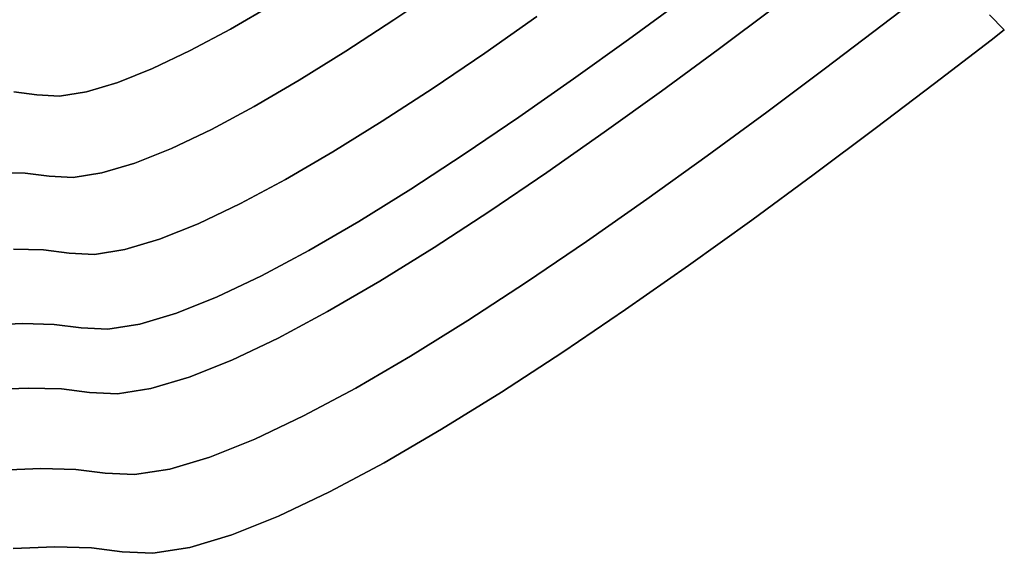
# Model space of a CAD drawing. Extents: x -244 to 252, y -206 to 267.
# Drawn here: x 34 to 159, y -198 to -131 of the extents above; entities that cross this region are included whole.
import ezdxf

# ---------------------------------------------------------------- set-up
doc = ezdxf.new("R2010")
doc.units = 0
doc.layers.add('BAUMSCHEIBEN', color=4, linetype='CONTINUOUS')

msp = doc.modelspace()

# ---------------------------------------------------------------- linework, layer by layer
at = {"layer": 'BAUMSCHEIBEN', "color": 0}
for points in [[(31.07796, -150.010185, 518.846264), (34.702948, -150.101386, 518.846264), (37.753282, -150.488638, 518.846264), (40.804438, -150.649469, 518.846264), (44.445246, -150.074475, 518.846264), (48.615939, -148.826129, 518.846264), (53.256748, -146.966903, 518.846264), (58.307904, -144.55927, 518.846264), (63.70964, -141.665701, 518.846264), (69.402186, -138.348668, 518.846264), (75.325775, -134.670644, 518.846264), (81.420637, -130.694101, 518.846264), (87.627006, -126.48151, 518.846264)], [(87.627006, -126.48151, 418.846264), (81.420637, -130.694101, 418.846264), (75.325775, -134.670644, 418.846264), (69.402186, -138.348668, 418.846264), (63.70964, -141.665701, 418.846264), (58.307904, -144.55927, 418.846264), (53.256748, -146.966903, 418.846264), (48.615939, -148.826129, 418.846264), (44.445246, -150.074475, 418.846264), (40.804438, -150.649469, 418.846264), (37.753282, -150.488638, 418.846264), (34.702948, -150.101386, 418.846264), (31.07796, -150.010185, 418.846264)], [(150.088734, -126.102409, 418.846264), (143.219521, -131.378692, 418.846264), (136.04829, -136.824602, 418.846264), (128.648093, -142.363785, 418.846264), (121.091979, -147.919884, 418.846264), (113.453, -153.416545, 418.846264), (105.804204, -158.777414, 418.846264), (98.218643, -163.926136, 418.846264), (90.769366, -168.786356, 418.846264), (83.529424, -173.281719, 418.846264), (76.571868, -177.33587, 418.846264), (69.969747, -180.872454, 418.846264), (63.796111, -183.815117, 418.846264), (58.124011, -186.087504, 418.846264), (53.026498, -187.61326, 418.846264), (48.576621, -188.31603, 418.846264), (44.84743, -188.11946, 418.846264), (41.119245, -187.646152, 418.846264), (36.688703, -187.534684, 418.846264), (31.653335, -187.73266, 418.846264)], [(31.653335, -187.73266, 518.846264), (36.688703, -187.534684, 518.846264), (41.119245, -187.646152, 518.846264), (44.84743, -188.11946, 518.846264), (48.576621, -188.31603, 518.846264), (53.026498, -187.61326, 518.846264), (58.124011, -186.087504, 518.846264), (63.796111, -183.815117, 518.846264), (69.969747, -180.872454, 518.846264), (76.571868, -177.33587, 518.846264), (83.529424, -173.281719, 518.846264), (90.769366, -168.786356, 518.846264), (98.218643, -163.926136, 518.846264), (105.804204, -158.777414, 518.846264), (113.453, -153.416545, 518.846264), (121.091979, -147.919884, 518.846264), (128.648093, -142.363785, 518.846264), (136.04829, -136.824602, 518.846264), (143.219521, -131.378692, 518.846264), (150.088734, -126.102409, 518.846264)], [(29.799074, -169.35899, 518.846264), (34.376682, -169.179012, 518.846264), (38.404447, -169.280346, 518.846264), (41.793706, -169.710626, 518.846264), (45.18388, -169.889326, 518.846264), (49.229222, -169.250445, 518.846264), (53.863326, -167.863394, 518.846264), (59.01978, -165.797587, 518.846264), (64.632176, -163.122439, 518.846264), (70.634104, -159.907362, 518.846264), (76.959156, -156.221771, 518.846264), (83.540921, -152.135077, 518.846264), (90.31299, -147.716696, 518.846264), (97.208955, -143.036039, 518.846264), (104.162406, -138.162522, 518.846264), (111.106933, -133.165557, 518.846264), (117.976127, -128.114558, 518.846264)], [(117.976127, -128.114558, 418.846264), (111.106933, -133.165557, 418.846264), (104.162406, -138.162522, 418.846264), (97.208955, -143.036039, 418.846264), (90.31299, -147.716696, 418.846264), (83.540921, -152.135077, 418.846264), (76.959156, -156.221771, 418.846264), (70.634104, -159.907362, 418.846264), (64.632176, -163.122439, 418.846264), (59.01978, -165.797587, 418.846264), (53.863326, -167.863394, 418.846264), (49.229222, -169.250445, 418.846264), (45.18388, -169.889326, 418.846264), (41.793706, -169.710626, 418.846264), (38.404447, -169.280346, 418.846264), (34.376682, -169.179012, 418.846264), (29.799074, -169.35899, 418.846264)], [(129.511716, -129.160988, 418.846264), (122.481529, -134.423211, 418.846264), (115.303221, -139.701506, 418.846264), (108.04619, -144.923334, 418.846264), (100.779834, -150.01616, 418.846264), (93.573551, -154.907445, 418.846264), (86.496738, -159.524654, 418.846264), (79.618794, -163.795249, 418.846264), (73.009115, -167.646692, 418.846264), (66.7371, -171.006447, 418.846264), (60.872146, -173.801977, 418.846264), (55.483651, -175.960745, 418.846264), (50.641014, -177.410213, 418.846264), (46.41363, -178.077845, 418.846264), (42.870899, -177.891103, 418.846264), (39.329123, -177.44146, 418.846264), (35.120109, -177.335566, 418.846264), (30.336509, -177.523643, 418.846264)], [(30.336509, -177.523643, 518.846264), (35.120109, -177.335566, 518.846264), (39.329123, -177.44146, 518.846264), (42.870899, -177.891103, 518.846264), (46.41363, -178.077845, 518.846264), (50.641014, -177.410213, 518.846264), (55.483651, -175.960745, 518.846264), (60.872146, -173.801977, 518.846264), (66.7371, -171.006447, 518.846264), (73.009115, -167.646692, 518.846264), (79.618794, -163.795249, 518.846264), (86.496738, -159.524654, 518.846264), (93.573551, -154.907445, 518.846264), (100.779834, -150.01616, 518.846264), (108.04619, -144.923334, 518.846264), (115.303221, -139.701506, 518.846264), (122.481529, -134.423211, 518.846264), (129.511716, -129.160988, 518.846264)], [(33.308074, -139.821453, 518.846264), (36.188944, -140.187191, 518.846264), (39.070591, -140.339086, 518.846264), (42.509133, -139.796037, 518.846264), (46.44812, -138.617043, 518.846264), (50.831107, -136.861108, 518.846264), (55.601643, -134.587232, 518.846264), (60.703282, -131.854417, 518.846264), (66.079576, -128.721664, 518.846264)], [(66.079576, -128.721664, 418.846264), (60.703282, -131.854417, 418.846264), (55.601643, -134.587232, 418.846264), (50.831107, -136.861108, 418.846264), (46.44812, -138.617043, 418.846264), (42.509133, -139.796037, 418.846264), (39.070591, -140.339086, 418.846264), (36.188944, -140.187191, 418.846264), (33.308074, -139.821453, 418.846264)], [(156.811454, -130.032133, 418.846264), (158.699381, -131.937533, 418.846264), (157.030835, -133.241914, 418.846264), (149.849384, -138.758029, 418.846264), (142.352189, -144.45148, 418.846264), (134.615619, -150.242443, 418.846264), (126.716046, -156.051093, 418.846264), (118.72984, -161.797602, 418.846264), (110.733372, -167.402147, 418.846264), (102.803012, -172.784902, 418.846264), (95.015132, -177.866041, 418.846264), (87.446102, -182.565738, 418.846264), (80.172293, -186.804169, 418.846264), (73.270075, -190.501507, 418.846264), (66.81582, -193.577927, 418.846264), (60.885897, -195.953605, 418.846264), (55.556679, -197.548713, 418.846264), (50.904535, -198.283427, 418.846264), (47.005835, -198.077922, 418.846264), (43.108187, -197.5831, 418.846264), (38.476257, -197.466565, 418.846264), (33.212009, -197.67354, 418.846264)], [(33.212009, -197.67354, 518.846264), (38.476257, -197.466565, 518.846264), (43.108187, -197.5831, 518.846264), (47.005835, -198.077922, 518.846264), (50.904535, -198.283427, 518.846264), (55.556679, -197.548713, 518.846264), (60.885897, -195.953605, 518.846264), (66.81582, -193.577927, 518.846264), (73.270075, -190.501507, 518.846264), (80.172293, -186.804169, 518.846264), (87.446102, -182.565738, 518.846264), (95.015132, -177.866041, 518.846264), (102.803012, -172.784902, 518.846264), (110.733372, -167.402147, 518.846264), (118.72984, -161.797602, 518.846264), (126.716046, -156.051093, 518.846264), (134.615619, -150.242443, 518.846264), (142.352189, -144.45148, 518.846264), (149.849384, -138.758029, 518.846264), (157.030835, -133.241914, 518.846264), (158.699381, -131.937533, 518.846264), (156.811454, -130.032133, 518.846264)], [(33.232767, -159.730032, 518.846264), (37.059145, -159.8263, 518.846264), (40.278941, -160.235066, 518.846264), (43.499605, -160.404832, 518.846264), (47.342681, -159.797894, 518.846264), (51.745079, -158.480195, 518.846264), (56.643711, -156.517679, 518.846264), (61.975487, -153.976289, 518.846264), (67.677319, -150.921966, 518.846264), (73.686118, -147.420653, 518.846264), (79.938795, -143.538295, 518.846264), (86.372261, -139.340832, 518.846264), (92.923427, -134.894209, 518.846264), (99.529205, -130.264367, 518.846264)], [(99.529205, -130.264367, 418.846264), (92.923427, -134.894209, 418.846264), (86.372261, -139.340832, 418.846264), (79.938795, -143.538295, 418.846264), (73.686118, -147.420653, 418.846264), (67.677319, -150.921966, 418.846264), (61.975487, -153.976289, 418.846264), (56.643711, -156.517679, 418.846264), (51.745079, -158.480195, 418.846264), (47.342681, -159.797894, 418.846264), (43.499605, -160.404832, 418.846264), (40.278941, -160.235066, 418.846264), (37.059145, -159.8263, 418.846264), (33.232767, -159.730032, 418.846264)]]:
    msp.add_polyline3d(points, dxfattribs=at)
for points in [[(87.627006, -126.48151, 418.846264), (87.627006, -126.48151, 518.846264), (81.420637, -130.694101, 518.846264), (81.420637, -130.694101, 418.846264)], [(150.088734, -126.102409, 418.846264), (150.088734, -126.102409, 518.846264), (143.219521, -131.378692, 518.846264), (143.219521, -131.378692, 418.846264)], [(117.976127, -128.114558, 418.846264), (117.976127, -128.114558, 518.846264), (111.106933, -133.165557, 518.846264), (111.106933, -133.165557, 418.846264)], [(66.079576, -128.721664, 418.846264), (66.079576, -128.721664, 518.846264), (60.703282, -131.854417, 518.846264), (60.703282, -131.854417, 418.846264)], [(129.511716, -129.160988, 418.846264), (129.511716, -129.160988, 518.846264), (122.481529, -134.423211, 518.846264), (122.481529, -134.423211, 418.846264)], [(81.420637, -130.694101, 418.846264), (81.420637, -130.694101, 518.846264), (75.325775, -134.670644, 518.846264), (75.325775, -134.670644, 418.846264)], [(99.529205, -130.264367, 418.846264), (99.529205, -130.264367, 518.846264), (92.923427, -134.894209, 518.846264), (92.923427, -134.894209, 418.846264)], [(158.699381, -131.937533, 518.846264), (158.699381, -131.937533, 418.846264), (156.811454, -130.032133, 418.846264), (156.811454, -130.032133, 518.846264)], [(60.703282, -131.854417, 418.846264), (60.703282, -131.854417, 518.846264), (55.601643, -134.587232, 518.846264), (55.601643, -134.587232, 418.846264)], [(143.219521, -131.378692, 418.846264), (143.219521, -131.378692, 518.846264), (136.04829, -136.824602, 518.846264), (136.04829, -136.824602, 418.846264)], [(158.699381, -131.937533, 518.846264), (157.030835, -133.241914, 518.846264), (157.030835, -133.241914, 418.846264), (158.699381, -131.937533, 418.846264)], [(111.106933, -133.165557, 418.846264), (111.106933, -133.165557, 518.846264), (104.162406, -138.162522, 518.846264), (104.162406, -138.162522, 418.846264)], [(157.030835, -133.241914, 418.846264), (157.030835, -133.241914, 518.846264), (149.849384, -138.758029, 518.846264), (149.849384, -138.758029, 418.846264)], [(55.601643, -134.587232, 418.846264), (55.601643, -134.587232, 518.846264), (50.831107, -136.861108, 518.846264), (50.831107, -136.861108, 418.846264)], [(122.481529, -134.423211, 418.846264), (122.481529, -134.423211, 518.846264), (115.303221, -139.701506, 518.846264), (115.303221, -139.701506, 418.846264)], [(75.325775, -134.670644, 418.846264), (75.325775, -134.670644, 518.846264), (69.402186, -138.348668, 518.846264), (69.402186, -138.348668, 418.846264)], [(92.923427, -134.894209, 418.846264), (92.923427, -134.894209, 518.846264), (86.372261, -139.340832, 518.846264), (86.372261, -139.340832, 418.846264)], [(50.831107, -136.861108, 418.846264), (50.831107, -136.861108, 518.846264), (46.44812, -138.617043, 518.846264), (46.44812, -138.617043, 418.846264)], [(136.04829, -136.824602, 418.846264), (136.04829, -136.824602, 518.846264), (128.648093, -142.363785, 518.846264), (128.648093, -142.363785, 418.846264)], [(69.402186, -138.348668, 418.846264), (69.402186, -138.348668, 518.846264), (63.70964, -141.665701, 518.846264), (63.70964, -141.665701, 418.846264)], [(104.162406, -138.162522, 418.846264), (104.162406, -138.162522, 518.846264), (97.208955, -143.036039, 518.846264), (97.208955, -143.036039, 418.846264)], [(46.44812, -138.617043, 418.846264), (46.44812, -138.617043, 518.846264), (42.509133, -139.796037, 518.846264), (42.509133, -139.796037, 418.846264)], [(86.372261, -139.340832, 418.846264), (86.372261, -139.340832, 518.846264), (79.938795, -143.538295, 518.846264), (79.938795, -143.538295, 418.846264)], [(149.849384, -138.758029, 418.846264), (149.849384, -138.758029, 518.846264), (142.352189, -144.45148, 518.846264), (142.352189, -144.45148, 418.846264)], [(36.188944, -140.187191, 418.846264), (36.188944, -140.187191, 518.846264), (33.308074, -139.821453, 518.846264), (33.308074, -139.821453, 418.846264)], [(39.070591, -140.339086, 418.846264), (39.070591, -140.339086, 518.846264), (36.188944, -140.187191, 518.846264), (36.188944, -140.187191, 418.846264)], [(42.509133, -139.796037, 418.846264), (42.509133, -139.796037, 518.846264), (39.070591, -140.339086, 518.846264), (39.070591, -140.339086, 418.846264)], [(115.303221, -139.701506, 418.846264), (115.303221, -139.701506, 518.846264), (108.04619, -144.923334, 518.846264), (108.04619, -144.923334, 418.846264)], [(63.70964, -141.665701, 418.846264), (63.70964, -141.665701, 518.846264), (58.307904, -144.55927, 518.846264), (58.307904, -144.55927, 418.846264)], [(97.208955, -143.036039, 418.846264), (97.208955, -143.036039, 518.846264), (90.31299, -147.716696, 518.846264), (90.31299, -147.716696, 418.846264)], [(128.648093, -142.363785, 418.846264), (128.648093, -142.363785, 518.846264), (121.091979, -147.919884, 518.846264), (121.091979, -147.919884, 418.846264)], [(58.307904, -144.55927, 418.846264), (58.307904, -144.55927, 518.846264), (53.256748, -146.966903, 518.846264), (53.256748, -146.966903, 418.846264)], [(79.938795, -143.538295, 418.846264), (79.938795, -143.538295, 518.846264), (73.686118, -147.420653, 518.846264), (73.686118, -147.420653, 418.846264)], [(142.352189, -144.45148, 418.846264), (142.352189, -144.45148, 518.846264), (134.615619, -150.242443, 518.846264), (134.615619, -150.242443, 418.846264)], [(108.04619, -144.923334, 418.846264), (108.04619, -144.923334, 518.846264), (100.779834, -150.01616, 518.846264), (100.779834, -150.01616, 418.846264)], [(53.256748, -146.966903, 418.846264), (53.256748, -146.966903, 518.846264), (48.615939, -148.826129, 518.846264), (48.615939, -148.826129, 418.846264)], [(73.686118, -147.420653, 418.846264), (73.686118, -147.420653, 518.846264), (67.677319, -150.921966, 518.846264), (67.677319, -150.921966, 418.846264)], [(90.31299, -147.716696, 418.846264), (90.31299, -147.716696, 518.846264), (83.540921, -152.135077, 518.846264), (83.540921, -152.135077, 418.846264)], [(121.091979, -147.919884, 418.846264), (121.091979, -147.919884, 518.846264), (113.453, -153.416545, 518.846264), (113.453, -153.416545, 418.846264)], [(48.615939, -148.826129, 418.846264), (48.615939, -148.826129, 518.846264), (44.445246, -150.074475, 518.846264), (44.445246, -150.074475, 418.846264)], [(34.702948, -150.101386, 418.846264), (34.702948, -150.101386, 518.846264), (31.07796, -150.010185, 518.846264), (31.07796, -150.010185, 418.846264)], [(37.753282, -150.488638, 418.846264), (37.753282, -150.488638, 518.846264), (34.702948, -150.101386, 518.846264), (34.702948, -150.101386, 418.846264)], [(40.804438, -150.649469, 418.846264), (40.804438, -150.649469, 518.846264), (37.753282, -150.488638, 518.846264), (37.753282, -150.488638, 418.846264)], [(44.445246, -150.074475, 418.846264), (44.445246, -150.074475, 518.846264), (40.804438, -150.649469, 518.846264), (40.804438, -150.649469, 418.846264)], [(100.779834, -150.01616, 418.846264), (100.779834, -150.01616, 518.846264), (93.573551, -154.907445, 518.846264), (93.573551, -154.907445, 418.846264)], [(134.615619, -150.242443, 418.846264), (134.615619, -150.242443, 518.846264), (126.716046, -156.051093, 518.846264), (126.716046, -156.051093, 418.846264)], [(67.677319, -150.921966, 418.846264), (67.677319, -150.921966, 518.846264), (61.975487, -153.976289, 518.846264), (61.975487, -153.976289, 418.846264)], [(83.540921, -152.135077, 418.846264), (83.540921, -152.135077, 518.846264), (76.959156, -156.221771, 518.846264), (76.959156, -156.221771, 418.846264)], [(61.975487, -153.976289, 418.846264), (61.975487, -153.976289, 518.846264), (56.643711, -156.517679, 518.846264), (56.643711, -156.517679, 418.846264)], [(113.453, -153.416545, 418.846264), (113.453, -153.416545, 518.846264), (105.804204, -158.777414, 518.846264), (105.804204, -158.777414, 418.846264)], [(93.573551, -154.907445, 418.846264), (93.573551, -154.907445, 518.846264), (86.496738, -159.524654, 518.846264), (86.496738, -159.524654, 418.846264)], [(56.643711, -156.517679, 418.846264), (56.643711, -156.517679, 518.846264), (51.745079, -158.480195, 518.846264), (51.745079, -158.480195, 418.846264)], [(76.959156, -156.221771, 418.846264), (76.959156, -156.221771, 518.846264), (70.634104, -159.907362, 518.846264), (70.634104, -159.907362, 418.846264)], [(126.716046, -156.051093, 418.846264), (126.716046, -156.051093, 518.846264), (118.72984, -161.797602, 518.846264), (118.72984, -161.797602, 418.846264)], [(51.745079, -158.480195, 418.846264), (51.745079, -158.480195, 518.846264), (47.342681, -159.797894, 518.846264), (47.342681, -159.797894, 418.846264)], [(86.496738, -159.524654, 418.846264), (86.496738, -159.524654, 518.846264), (79.618794, -163.795249, 518.846264), (79.618794, -163.795249, 418.846264)], [(105.804204, -158.777414, 418.846264), (105.804204, -158.777414, 518.846264), (98.218643, -163.926136, 518.846264), (98.218643, -163.926136, 418.846264)], [(37.059145, -159.8263, 418.846264), (37.059145, -159.8263, 518.846264), (33.232767, -159.730032, 518.846264), (33.232767, -159.730032, 418.846264)], [(40.278941, -160.235066, 418.846264), (40.278941, -160.235066, 518.846264), (37.059145, -159.8263, 518.846264), (37.059145, -159.8263, 418.846264)], [(43.499605, -160.404832, 418.846264), (43.499605, -160.404832, 518.846264), (40.278941, -160.235066, 518.846264), (40.278941, -160.235066, 418.846264)], [(47.342681, -159.797894, 418.846264), (47.342681, -159.797894, 518.846264), (43.499605, -160.404832, 518.846264), (43.499605, -160.404832, 418.846264)], [(70.634104, -159.907362, 418.846264), (70.634104, -159.907362, 518.846264), (64.632176, -163.122439, 518.846264), (64.632176, -163.122439, 418.846264)], [(118.72984, -161.797602, 418.846264), (118.72984, -161.797602, 518.846264), (110.733372, -167.402147, 518.846264), (110.733372, -167.402147, 418.846264)], [(64.632176, -163.122439, 418.846264), (64.632176, -163.122439, 518.846264), (59.01978, -165.797587, 518.846264), (59.01978, -165.797587, 418.846264)], [(79.618794, -163.795249, 418.846264), (79.618794, -163.795249, 518.846264), (73.009115, -167.646692, 518.846264), (73.009115, -167.646692, 418.846264)], [(98.218643, -163.926136, 418.846264), (98.218643, -163.926136, 518.846264), (90.769366, -168.786356, 518.846264), (90.769366, -168.786356, 418.846264)], [(59.01978, -165.797587, 418.846264), (59.01978, -165.797587, 518.846264), (53.863326, -167.863394, 518.846264), (53.863326, -167.863394, 418.846264)], [(53.863326, -167.863394, 418.846264), (53.863326, -167.863394, 518.846264), (49.229222, -169.250445, 518.846264), (49.229222, -169.250445, 418.846264)], [(73.009115, -167.646692, 418.846264), (73.009115, -167.646692, 518.846264), (66.7371, -171.006447, 518.846264), (66.7371, -171.006447, 418.846264)], [(110.733372, -167.402147, 418.846264), (110.733372, -167.402147, 518.846264), (102.803012, -172.784902, 518.846264), (102.803012, -172.784902, 418.846264)], [(34.376682, -169.179012, 418.846264), (34.376682, -169.179012, 518.846264), (29.799074, -169.35899, 518.846264), (29.799074, -169.35899, 418.846264)], [(38.404447, -169.280346, 418.846264), (38.404447, -169.280346, 518.846264), (34.376682, -169.179012, 518.846264), (34.376682, -169.179012, 418.846264)], [(41.793706, -169.710626, 418.846264), (41.793706, -169.710626, 518.846264), (38.404447, -169.280346, 518.846264), (38.404447, -169.280346, 418.846264)], [(49.229222, -169.250445, 418.846264), (49.229222, -169.250445, 518.846264), (45.18388, -169.889326, 518.846264), (45.18388, -169.889326, 418.846264)], [(90.769366, -168.786356, 418.846264), (90.769366, -168.786356, 518.846264), (83.529424, -173.281719, 518.846264), (83.529424, -173.281719, 418.846264)], [(45.18388, -169.889326, 418.846264), (45.18388, -169.889326, 518.846264), (41.793706, -169.710626, 518.846264), (41.793706, -169.710626, 418.846264)], [(66.7371, -171.006447, 418.846264), (66.7371, -171.006447, 518.846264), (60.872146, -173.801977, 518.846264), (60.872146, -173.801977, 418.846264)], [(83.529424, -173.281719, 418.846264), (83.529424, -173.281719, 518.846264), (76.571868, -177.33587, 518.846264), (76.571868, -177.33587, 418.846264)], [(102.803012, -172.784902, 418.846264), (102.803012, -172.784902, 518.846264), (95.015132, -177.866041, 518.846264), (95.015132, -177.866041, 418.846264)], [(60.872146, -173.801977, 418.846264), (60.872146, -173.801977, 518.846264), (55.483651, -175.960745, 518.846264), (55.483651, -175.960745, 418.846264)], [(55.483651, -175.960745, 418.846264), (55.483651, -175.960745, 518.846264), (50.641014, -177.410213, 518.846264), (50.641014, -177.410213, 418.846264)], [(35.120109, -177.335566, 418.846264), (35.120109, -177.335566, 518.846264), (30.336509, -177.523643, 518.846264), (30.336509, -177.523643, 418.846264)], [(39.329123, -177.44146, 418.846264), (39.329123, -177.44146, 518.846264), (35.120109, -177.335566, 518.846264), (35.120109, -177.335566, 418.846264)], [(42.870899, -177.891103, 418.846264), (42.870899, -177.891103, 518.846264), (39.329123, -177.44146, 518.846264), (39.329123, -177.44146, 418.846264)], [(46.41363, -178.077845, 418.846264), (46.41363, -178.077845, 518.846264), (42.870899, -177.891103, 518.846264), (42.870899, -177.891103, 418.846264)], [(50.641014, -177.410213, 418.846264), (50.641014, -177.410213, 518.846264), (46.41363, -178.077845, 518.846264), (46.41363, -178.077845, 418.846264)], [(76.571868, -177.33587, 418.846264), (76.571868, -177.33587, 518.846264), (69.969747, -180.872454, 518.846264), (69.969747, -180.872454, 418.846264)], [(95.015132, -177.866041, 418.846264), (95.015132, -177.866041, 518.846264), (87.446102, -182.565738, 518.846264), (87.446102, -182.565738, 418.846264)], [(69.969747, -180.872454, 418.846264), (69.969747, -180.872454, 518.846264), (63.796111, -183.815117, 518.846264), (63.796111, -183.815117, 418.846264)], [(87.446102, -182.565738, 418.846264), (87.446102, -182.565738, 518.846264), (80.172293, -186.804169, 518.846264), (80.172293, -186.804169, 418.846264)], [(63.796111, -183.815117, 418.846264), (63.796111, -183.815117, 518.846264), (58.124011, -186.087504, 518.846264), (58.124011, -186.087504, 418.846264)], [(58.124011, -186.087504, 418.846264), (58.124011, -186.087504, 518.846264), (53.026498, -187.61326, 518.846264), (53.026498, -187.61326, 418.846264)], [(80.172293, -186.804169, 418.846264), (80.172293, -186.804169, 518.846264), (73.270075, -190.501507, 518.846264), (73.270075, -190.501507, 418.846264)], [(36.688703, -187.534684, 418.846264), (36.688703, -187.534684, 518.846264), (31.653335, -187.73266, 518.846264), (31.653335, -187.73266, 418.846264)], [(41.119245, -187.646152, 418.846264), (41.119245, -187.646152, 518.846264), (36.688703, -187.534684, 518.846264), (36.688703, -187.534684, 418.846264)], [(44.84743, -188.11946, 418.846264), (44.84743, -188.11946, 518.846264), (41.119245, -187.646152, 518.846264), (41.119245, -187.646152, 418.846264)], [(48.576621, -188.31603, 418.846264), (48.576621, -188.31603, 518.846264), (44.84743, -188.11946, 518.846264), (44.84743, -188.11946, 418.846264)], [(53.026498, -187.61326, 418.846264), (53.026498, -187.61326, 518.846264), (48.576621, -188.31603, 518.846264), (48.576621, -188.31603, 418.846264)], [(73.270075, -190.501507, 418.846264), (73.270075, -190.501507, 518.846264), (66.81582, -193.577927, 518.846264), (66.81582, -193.577927, 418.846264)], [(66.81582, -193.577927, 418.846264), (66.81582, -193.577927, 518.846264), (60.885897, -195.953605, 518.846264), (60.885897, -195.953605, 418.846264)], [(60.885897, -195.953605, 418.846264), (60.885897, -195.953605, 518.846264), (55.556679, -197.548713, 518.846264), (55.556679, -197.548713, 418.846264)], [(38.476257, -197.466565, 418.846264), (38.476257, -197.466565, 518.846264), (33.212009, -197.67354, 518.846264), (33.212009, -197.67354, 418.846264)], [(43.108187, -197.5831, 418.846264), (43.108187, -197.5831, 518.846264), (38.476257, -197.466565, 518.846264), (38.476257, -197.466565, 418.846264)], [(47.005835, -198.077922, 418.846264), (47.005835, -198.077922, 518.846264), (43.108187, -197.5831, 518.846264), (43.108187, -197.5831, 418.846264)], [(50.904535, -198.283427, 418.846264), (50.904535, -198.283427, 518.846264), (47.005835, -198.077922, 518.846264), (47.005835, -198.077922, 418.846264)], [(55.556679, -197.548713, 418.846264), (55.556679, -197.548713, 518.846264), (50.904535, -198.283427, 518.846264), (50.904535, -198.283427, 418.846264)]]:
    msp.add_polyline3d(points, close=True, dxfattribs=at)

doc.saveas('drawing.dxf')
